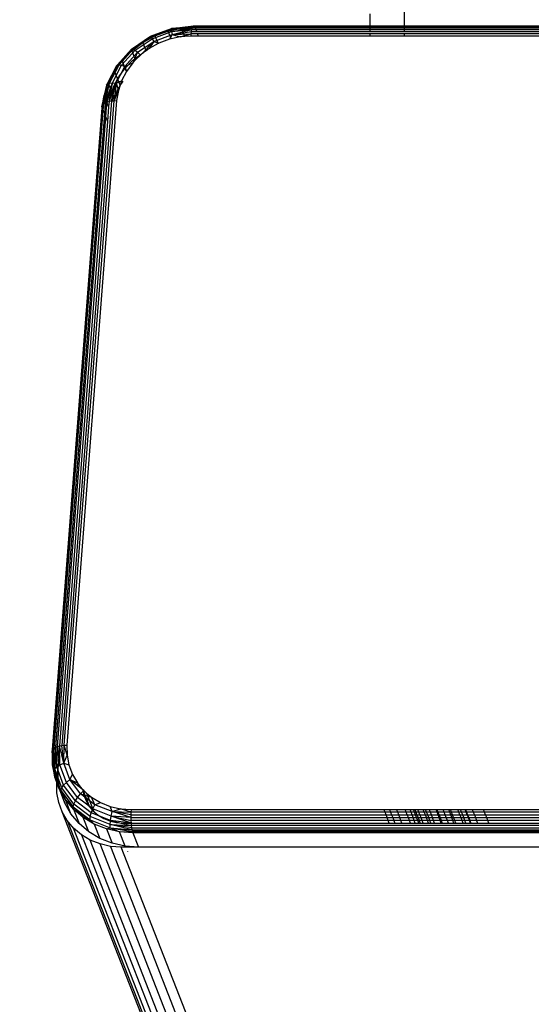
# Model space of a CAD drawing. Units: millimetres. Extents: x 29655 to 30493, y -91333 to -88108.
# Drawn here: x 30276 to 30282, y -91061 to -91050 of the extents above; entities that cross this region are included whole.
import ezdxf

# ---------------------------------------------------------------- set-up
doc = ezdxf.new("R2010")
doc.units = ezdxf.units.MM
doc.header["$LTSCALE"] = 2
doc.layers.add('Strefa Bezpieczna', color=9, linetype='Continuous')
doc.styles.get("Standard").update_dxf_attribs({"font": 'arial.ttf'})
doc.dimstyles.get("Standard").update_dxf_attribs({"dimtxt": 10, "dimasz": 8, "dimexe": 0.18, "dimexo": 0.0625, "dimgap": 10, "dimtad": 0, "dimdec": 0, "dimrnd": 0.5, "dimzin": 0, "dimdsep": 46, "dimtxsty": 'Standard', "dimcen": 0.09, "dimse1": 1, "dimse2": 1, "dimadec": 0, "dimazin": 0, "dimtfac": 1, "dimtdec": 4, "dimtofl": 0, "dimtmove": 0, "dimatfit": 3, "dimfxl": 1, "dimtolj": 1, "dimtzin": 0, "dimarcsym": 0})

# ---------------------------------------------------------------- blocks, each defined once
blk = doc.blocks.new('*D1808')
at = {"layer": 'Defpoints', "color": 0}
for p in [(30358.284, -88224.148), (29661.351, -91332.809), (30358.284, -91332.809)]:
    blk.add_point(p, dxfattribs=at)
at = {"layer": 'Strefa Bezpieczna', "color": 0, "lineweight": -2, "ltscale": 2}
for p, q in [((29661.351, -88232.148), (29661.351, -89753.559)), ((29661.351, -91324.809), (29661.351, -89803.399))]:
    blk.add_line(p, q, dxfattribs=at)
at = {"layer": 'Strefa Bezpieczna', "color": 0}
for points in [[(29662.684, -88232.148), (29660.017, -88232.148), (29661.351, -88224.148)], [(29660.017, -91324.809), (29662.684, -91324.809), (29661.351, -91332.809)]]:
    blk.add_solid(points, dxfattribs=at)
at = {"layer": 'Strefa Bezpieczna', "color": 0, "ltscale": 2, "insert": (29661.351, -89778.479), "char_height": 10, "attachment_point": 5, "rotation": 90}
blk.add_mtext('\\A1;3109', dxfattribs=at)

msp = doc.modelspace()

# ---------------------------------------------------------------- linework, layer by layer
for p, q in [((30280.52, -91049.725), (30280.52, -91039.452)), ((30280.126, -91049.588), (30280.126, -91049.725)), ((30277.637, -91049.844), (30277.875, -91049.755)), ((30277.875, -91049.76), (30277.639, -91049.847)), ((30277.835, -91049.786), (30277.988, -91049.752)), ((30277.835, -91049.786), (30277.875, -91049.76)), ((30277.874, -91049.766), (30278.117, -91049.737)), ((30277.874, -91049.766), (30278.112, -91049.751)), ((30277.875, -91049.76), (30277.874, -91049.766)), ((30277.875, -91049.755), (30278.127, -91049.724)), ((30277.875, -91049.755), (30278.122, -91049.728)), ((30278.117, -91049.737), (30277.875, -91049.755)), ((30277.879, -91049.757), (30277.875, -91049.755)), ((30277.875, -91049.755), (30277.875, -91049.76)), ((30277.875, -91049.76), (30277.879, -91049.757)), ((30277.877, -91049.79), (30278.112, -91049.751)), ((30277.879, -91049.757), (30278.122, -91049.728)), ((30277.879, -91049.757), (30278.138, -91049.731)), ((30277.879, -91049.757), (30277.988, -91049.752)), ((30278.138, -91049.731), (30277.988, -91049.752)), ((30277.988, -91049.752), (30278.114, -91049.743)), ((30278.026, -91049.848), (30277.988, -91049.752)), ((30278.107, -91049.768), (30278.112, -91049.751)), ((30278.112, -91049.751), (30278.114, -91049.743)), ((30278.147, -91049.751), (30278.112, -91049.751)), ((30278.114, -91049.743), (30278.117, -91049.737)), ((30278.114, -91049.743), (30278.143, -91049.741)), ((30278.117, -91049.737), (30278.122, -91049.728)), ((30278.117, -91049.737), (30278.141, -91049.737)), ((30278.122, -91049.728), (30278.127, -91049.724)), ((30278.127, -91049.724), (30278.133, -91049.725)), ((30278.133, -91049.725), (30280.126, -91049.725)), ((30278.133, -91049.725), (30278.138, -91049.731)), ((30280.126, -91049.728), (30278.138, -91049.731)), ((30278.138, -91049.731), (30278.141, -91049.737)), ((30278.141, -91049.737), (30278.143, -91049.741)), ((30278.141, -91049.737), (30280.126, -91049.737)), ((30278.147, -91049.751), (30278.143, -91049.741)), ((30278.143, -91049.741), (30280.126, -91049.741)), ((30278.154, -91049.768), (30278.147, -91049.751)), ((30280.126, -91049.751), (30278.147, -91049.751)), ((30280.126, -91049.725), (30280.52, -91049.725)), ((30280.126, -91049.725), (30280.126, -91049.728)), ((30280.52, -91049.728), (30280.126, -91049.728)), ((30280.126, -91049.728), (30280.126, -91049.737)), ((30280.126, -91049.737), (30280.52, -91049.737)), ((30280.126, -91049.737), (30280.126, -91049.741)), ((30280.126, -91049.741), (30280.52, -91049.741)), ((30280.126, -91049.741), (30280.126, -91049.751)), ((30280.52, -91049.751), (30280.126, -91049.751)), ((30280.126, -91049.751), (30280.126, -91049.768)), ((30280.52, -91049.728), (30280.52, -91049.725)), ((30280.52, -91049.725), (30284.426, -91049.725)), ((30284.426, -91049.728), (30280.52, -91049.728)), ((30280.52, -91049.737), (30280.52, -91049.728)), ((30280.52, -91049.737), (30284.426, -91049.737)), ((30280.52, -91049.741), (30280.52, -91049.737)), ((30280.52, -91049.741), (30284.426, -91049.741)), ((30280.52, -91049.751), (30280.52, -91049.741)), ((30284.426, -91049.751), (30280.52, -91049.751)), ((30280.52, -91049.768), (30280.52, -91049.751)), ((30277.428, -91049.985), (30277.637, -91049.844)), ((30277.636, -91049.848), (30277.431, -91049.986)), ((30277.442, -91049.989), (30277.644, -91049.852)), ((30277.463, -91050.003), (30277.657, -91049.872)), ((30277.551, -91049.916), (30277.688, -91049.841)), ((30277.636, -91049.848), (30277.551, -91049.916)), ((30277.688, -91049.841), (30277.636, -91049.848)), ((30277.636, -91049.848), (30277.637, -91049.844)), ((30277.639, -91049.847), (30277.636, -91049.848)), ((30277.637, -91049.844), (30277.639, -91049.847)), ((30277.639, -91049.847), (30277.644, -91049.852)), ((30277.644, -91049.852), (30277.874, -91049.766)), ((30277.644, -91049.852), (30277.657, -91049.872)), ((30277.657, -91049.872), (30277.877, -91049.79)), ((30277.657, -91049.872), (30277.675, -91049.902)), ((30277.675, -91049.902), (30277.883, -91049.825)), ((30277.688, -91049.841), (30277.835, -91049.786)), ((30277.688, -91049.841), (30277.723, -91049.928)), ((30277.835, -91049.786), (30277.87, -91049.874)), ((30277.883, -91049.825), (30277.851, -91049.878)), ((30277.87, -91049.874), (30277.851, -91049.878)), ((30277.973, -91049.852), (30277.87, -91049.874)), ((30277.874, -91049.766), (30277.877, -91049.79)), ((30277.877, -91049.79), (30278.107, -91049.768)), ((30277.877, -91049.79), (30277.883, -91049.825)), ((30277.883, -91049.825), (30278.107, -91049.768)), ((30277.883, -91049.825), (30278.103, -91049.79)), ((30277.883, -91049.825), (30278.1, -91049.815)), ((30277.883, -91049.825), (30277.973, -91049.852)), ((30277.973, -91049.852), (30278.1, -91049.815)), ((30278.026, -91049.848), (30277.973, -91049.852)), ((30278.097, -91049.843), (30278.026, -91049.848)), ((30278.097, -91049.843), (30278.1, -91049.815)), ((30278.183, -91049.843), (30278.097, -91049.843)), ((30278.1, -91049.815), (30278.103, -91049.79)), ((30278.172, -91049.815), (30278.1, -91049.815)), ((30278.103, -91049.79), (30278.107, -91049.768)), ((30278.103, -91049.79), (30278.162, -91049.79)), ((30278.107, -91049.768), (30278.154, -91049.768)), ((30278.162, -91049.79), (30278.154, -91049.768)), ((30278.154, -91049.768), (30280.126, -91049.768)), ((30278.162, -91049.79), (30280.126, -91049.79)), ((30278.183, -91049.843), (30278.172, -91049.815)), ((30280.126, -91049.815), (30278.172, -91049.815)), ((30280.126, -91049.843), (30278.183, -91049.843)), ((30280.126, -91049.768), (30280.52, -91049.768)), ((30280.126, -91049.768), (30280.126, -91049.79)), ((30280.126, -91049.79), (30280.52, -91049.79)), ((30280.126, -91049.815), (30280.126, -91049.843)), ((30280.52, -91049.815), (30280.126, -91049.815)), ((30280.52, -91049.843), (30280.126, -91049.843)), ((30280.52, -91049.79), (30280.52, -91049.768)), ((30280.52, -91049.768), (30284.426, -91049.768)), ((30280.52, -91049.79), (30284.426, -91049.79)), ((30280.52, -91049.843), (30280.52, -91049.815)), ((30284.426, -91049.815), (30280.52, -91049.815)), ((30284.426, -91049.843), (30280.52, -91049.843)), ((30277.422, -91049.992), (30277.428, -91049.985)), ((30277.431, -91049.986), (30277.422, -91049.992)), ((30277.426, -91050.009), (30277.551, -91049.916)), ((30277.428, -91049.985), (30277.431, -91049.986)), ((30277.431, -91049.986), (30277.551, -91049.916)), ((30277.431, -91049.986), (30277.442, -91049.989)), ((30277.491, -91050.026), (30277.675, -91049.902)), ((30277.524, -91050.057), (30277.675, -91049.902)), ((30277.587, -91050.009), (30277.551, -91049.916)), ((30277.623, -91049.982), (30277.587, -91050.009)), ((30277.675, -91049.902), (30277.623, -91049.982)), ((30277.723, -91049.928), (30277.623, -91049.982)), ((30277.675, -91049.902), (30277.733, -91049.922)), ((30277.733, -91049.922), (30277.723, -91049.928)), ((30277.851, -91049.878), (30277.733, -91049.922)), ((30277.422, -91049.992), (30277.261, -91050.17)), ((30277.28, -91050.167), (30277.442, -91049.989)), ((30277.309, -91050.173), (30277.463, -91050.003)), ((30277.317, -91050.118), (30277.426, -91050.009)), ((30277.346, -91050.187), (30277.491, -91050.026)), ((30277.426, -91050.009), (30277.422, -91049.992)), ((30277.426, -91050.009), (30277.461, -91050.099)), ((30277.491, -91050.026), (30277.437, -91050.144)), ((30277.442, -91049.989), (30277.463, -91050.003)), ((30277.461, -91050.099), (30277.536, -91050.043)), ((30277.463, -91050.003), (30277.491, -91050.026)), ((30277.524, -91050.057), (30277.467, -91050.113)), ((30277.491, -91050.026), (30277.524, -91050.057)), ((30277.559, -91050.03), (30277.524, -91050.057)), ((30277.536, -91050.043), (30277.559, -91050.03)), ((30277.587, -91050.009), (30277.559, -91050.03)), ((30277.252, -91050.18), (30277.138, -91050.399)), ((30277.172, -91050.375), (30277.28, -91050.167)), ((30277.205, -91050.372), (30277.309, -91050.173)), ((30277.227, -91050.24), (30277.28, -91050.167)), ((30277.239, -91050.211), (30277.259, -91050.173)), ((30277.239, -91050.211), (30277.252, -91050.18)), ((30277.247, -91050.375), (30277.346, -91050.187)), ((30277.252, -91050.18), (30277.317, -91050.118)), ((30277.252, -91050.18), (30277.259, -91050.173)), ((30277.259, -91050.173), (30277.261, -91050.17)), ((30277.317, -91050.118), (30277.261, -91050.17)), ((30277.261, -91050.17), (30277.28, -91050.167)), ((30277.277, -91050.303), (30277.349, -91050.205)), ((30277.28, -91050.167), (30277.317, -91050.118)), ((30277.28, -91050.167), (30277.309, -91050.173)), ((30277.309, -91050.173), (30277.346, -91050.187)), ((30277.349, -91050.205), (30277.317, -91050.118)), ((30277.346, -91050.187), (30277.437, -91050.144)), ((30277.346, -91050.187), (30277.365, -91050.242)), ((30277.349, -91050.205), (30277.436, -91050.117)), ((30277.365, -91050.242), (30277.349, -91050.205)), ((30277.437, -91050.144), (30277.365, -91050.242)), ((30277.436, -91050.117), (30277.461, -91050.099)), ((30277.467, -91050.113), (30277.437, -91050.144)), ((30277.461, -91050.099), (30277.467, -91050.113)), ((30277.149, -91050.384), (30277.239, -91050.211)), ((30277.158, -91050.372), (30277.227, -91050.24)), ((30277.227, -91050.24), (30277.239, -91050.211)), ((30277.227, -91050.24), (30277.262, -91050.33)), ((30277.262, -91050.33), (30277.277, -91050.303)), ((30277.365, -91050.242), (30277.309, -91050.348)), ((30277.138, -91050.399), (30277.085, -91050.642)), ((30277.095, -91050.618), (30277.149, -91050.384)), ((30277.138, -91050.399), (30277.111, -91050.512)), ((30277.138, -91050.399), (30277.117, -91050.493)), ((30277.142, -91050.419), (30277.12, -91050.536)), ((30277.123, -91050.598), (30277.205, -91050.372)), ((30277.123, -91050.598), (30277.172, -91050.375)), ((30277.166, -91050.394), (30277.124, -91050.545)), ((30277.134, -91050.443), (30277.142, -91050.419)), ((30277.158, -91050.372), (30277.138, -91050.399)), ((30277.138, -91050.399), (30277.149, -91050.384)), ((30277.142, -91050.419), (30277.155, -91050.382)), ((30277.142, -91050.419), (30277.149, -91050.384)), ((30277.205, -91050.372), (30277.143, -91050.589)), ((30277.149, -91050.384), (30277.155, -91050.382)), ((30277.155, -91050.382), (30277.158, -91050.372)), ((30277.155, -91050.382), (30277.161, -91050.379)), ((30277.158, -91050.372), (30277.161, -91050.379)), ((30277.161, -91050.379), (30277.172, -91050.375)), ((30277.161, -91050.379), (30277.166, -91050.394)), ((30277.172, -91050.375), (30277.166, -91050.394)), ((30277.166, -91050.394), (30277.199, -91050.477)), ((30277.167, -91050.583), (30277.205, -91050.372)), ((30277.167, -91050.583), (30277.247, -91050.375)), ((30277.172, -91050.375), (30277.205, -91050.372)), ((30277.194, -91050.578), (30277.247, -91050.375)), ((30277.199, -91050.477), (30277.221, -91050.409)), ((30277.205, -91050.372), (30277.247, -91050.375)), ((30277.221, -91050.409), (30277.262, -91050.33)), ((30277.221, -91050.535), (30277.291, -91050.402)), ((30277.247, -91050.375), (30277.223, -91050.575)), ((30277.247, -91050.375), (30277.309, -91050.348)), ((30277.247, -91050.375), (30277.272, -91050.459)), ((30277.262, -91050.33), (30277.291, -91050.402)), ((30277.309, -91050.348), (30277.272, -91050.459)), ((30277.291, -91050.402), (30277.327, -91050.353)), ((30277.111, -91050.512), (30277.085, -91050.642)), ((30277.104, -91050.553), (30277.112, -91050.516)), ((30277.104, -91050.553), (30277.115, -91050.521)), ((30277.12, -91050.536), (30277.107, -91050.607)), ((30277.117, -91050.493), (30277.111, -91050.512)), ((30277.112, -91050.516), (30277.111, -91050.512)), ((30277.115, -91050.521), (30277.112, -91050.516)), ((30277.115, -91050.521), (30277.134, -91050.443)), ((30277.12, -91050.536), (30277.115, -91050.521)), ((30277.117, -91050.493), (30277.134, -91050.443)), ((30277.124, -91050.545), (30277.12, -91050.536)), ((30277.174, -91050.581), (30277.184, -91050.52)), ((30277.184, -91050.52), (30277.199, -91050.477)), ((30277.199, -91050.477), (30277.221, -91050.535)), ((30277.207, -91050.576), (30277.221, -91050.535)), ((30277.223, -91050.575), (30277.272, -91050.459)), ((30277.272, -91050.459), (30277.253, -91050.574)), ((30276.526, -91057.938), (30277.088, -91050.655)), ((30277.194, -91050.578), (30276.63, -91057.889)), ((30276.659, -91057.886), (30277.223, -91050.575)), ((30277.253, -91050.574), (30276.689, -91057.885)), ((30277.085, -91050.642), (30277.088, -91050.63)), ((30277.088, -91050.655), (30277.085, -91050.642)), ((30277.088, -91050.63), (30277.1, -91050.581)), ((30277.088, -91050.63), (30277.093, -91050.62)), ((30277.088, -91050.655), (30277.093, -91050.62)), ((30277.088, -91050.655), (30277.091, -91050.664)), ((30277.093, -91050.62), (30277.091, -91050.664)), ((30277.093, -91050.62), (30277.095, -91050.618)), ((30277.095, -91050.618), (30277.1, -91050.581)), ((30277.095, -91050.618), (30277.107, -91050.607)), ((30277.1, -91050.581), (30277.104, -91050.553)), ((30277.101, -91050.688), (30277.107, -91050.607)), ((30277.124, -91050.545), (30277.107, -91050.607)), ((30277.107, -91050.607), (30277.123, -91050.598)), ((30277.123, -91050.598), (30277.114, -91050.721)), ((30277.123, -91050.598), (30277.142, -91050.59)), ((30277.142, -91050.59), (30277.124, -91050.545)), ((30277.13, -91050.763), (30277.143, -91050.594)), ((30277.142, -91050.59), (30277.167, -91050.583)), ((30277.143, -91050.594), (30277.142, -91050.59)), ((30277.162, -91050.643), (30277.143, -91050.594)), ((30277.162, -91050.643), (30277.149, -91050.812)), ((30277.167, -91050.583), (30277.162, -91050.643)), ((30277.167, -91050.583), (30277.174, -91050.581)), ((30277.174, -91050.581), (30277.194, -91050.578)), ((30277.194, -91050.578), (30277.207, -91050.576)), ((30277.207, -91050.576), (30277.223, -91050.575)), ((30277.223, -91050.575), (30277.253, -91050.574)), ((30277.091, -91050.664), (30276.531, -91057.93)), ((30276.543, -91057.919), (30277.101, -91050.688)), ((30277.114, -91050.721), (30276.559, -91057.909)), ((30276.58, -91057.901), (30277.13, -91050.763)), ((30277.091, -91050.664), (30277.101, -91050.688)), ((30277.101, -91050.688), (30277.114, -91050.721)), ((30277.13, -91050.763), (30277.149, -91050.812)), ((30277.149, -91050.812), (30276.606, -91057.894)), ((30276.543, -91057.919), (30276.559, -91057.909)), ((30276.559, -91057.909), (30276.55, -91058.156)), ((30276.559, -91057.909), (30276.58, -91057.901)), ((30276.574, -91058.132), (30276.559, -91057.909)), ((30276.574, -91058.132), (30276.58, -91057.901)), ((30276.58, -91057.901), (30276.606, -91057.894)), ((30276.609, -91058.109), (30276.58, -91057.901)), ((30276.606, -91057.894), (30276.588, -91058.129)), ((30276.609, -91058.109), (30276.603, -91057.894)), ((30276.652, -91058.09), (30276.603, -91057.894)), ((30276.606, -91057.894), (30276.63, -91057.889)), ((30276.63, -91057.889), (30276.659, -91057.886)), ((30276.652, -91058.09), (30276.63, -91057.889)), ((30276.652, -91058.09), (30276.659, -91057.886)), ((30276.659, -91057.886), (30276.689, -91057.885)), ((30276.69, -91058), (30276.659, -91057.886)), ((30276.689, -91057.885), (30276.69, -91058)), ((30276.522, -91057.954), (30276.524, -91057.941)), ((30276.524, -91057.967), (30276.522, -91057.954)), ((30276.538, -91058.18), (30276.522, -91057.954)), ((30276.522, -91057.954), (30276.525, -91058.11)), ((30276.524, -91057.941), (30276.526, -91057.938)), ((30276.525, -91057.952), (30276.524, -91057.941)), ((30276.524, -91057.967), (30276.525, -91057.952)), ((30276.526, -91057.97), (30276.524, -91057.967)), ((30276.525, -91058.11), (30276.526, -91057.97)), ((30276.526, -91057.938), (30276.531, -91057.93)), ((30276.528, -91057.977), (30276.526, -91057.97)), ((30276.588, -91058.129), (30276.528, -91057.977)), ((30276.55, -91058.156), (30276.528, -91057.977)), ((30276.535, -91058.135), (30276.528, -91057.977)), ((30276.531, -91057.93), (30276.543, -91057.919)), ((30276.55, -91058.156), (30276.531, -91057.93)), ((30276.55, -91058.156), (30276.543, -91057.919)), ((30276.652, -91058.09), (30276.69, -91058)), ((30276.69, -91058), (30276.71, -91058.111)), ((30276.538, -91058.18), (30276.525, -91058.11)), ((30276.535, -91058.135), (30276.525, -91058.11)), ((30276.538, -91058.18), (30276.525, -91058.11)), ((30276.538, -91058.18), (30276.535, -91058.135)), ((30276.546, -91058.163), (30276.535, -91058.135)), ((30276.55, -91058.156), (30276.574, -91058.132)), ((30276.574, -91058.132), (30276.609, -91058.109)), ((30276.65, -91058.339), (30276.574, -91058.132)), ((30276.579, -91058.237), (30276.588, -91058.129)), ((30276.589, -91058.262), (30276.588, -91058.129)), ((30276.609, -91058.109), (30276.652, -91058.09)), ((30276.682, -91058.308), (30276.609, -91058.109)), ((30276.722, -91058.277), (30276.652, -91058.09)), ((30276.652, -91058.09), (30276.71, -91058.111)), ((30276.71, -91058.111), (30276.75, -91058.217)), ((30276.538, -91058.18), (30276.546, -91058.163)), ((30276.551, -91058.249), (30276.538, -91058.18)), ((30276.538, -91058.18), (30276.576, -91058.283)), ((30276.546, -91058.163), (30276.55, -91058.156)), ((30276.579, -91058.246), (30276.546, -91058.163)), ((30276.579, -91058.237), (30276.55, -91058.156)), ((30276.574, -91058.308), (30276.551, -91058.249)), ((30276.576, -91058.283), (30276.579, -91058.246)), ((30276.589, -91058.262), (30276.579, -91058.237)), ((30276.579, -91058.246), (30276.579, -91058.237)), ((30276.589, -91058.272), (30276.579, -91058.246)), ((30276.722, -91058.277), (30276.75, -91058.217)), ((30276.75, -91058.217), (30276.807, -91058.315)), ((30276.573, -91058.312), (30276.574, -91058.308)), ((30276.574, -91058.426), (30276.573, -91058.312)), ((30276.599, -91058.381), (30276.573, -91058.312)), ((30276.574, -91058.308), (30276.576, -91058.283)), ((30276.576, -91058.283), (30276.605, -91058.363)), ((30276.589, -91058.272), (30276.589, -91058.262)), ((30276.629, -91058.371), (30276.589, -91058.262)), ((30276.605, -91058.363), (30276.589, -91058.272)), ((30276.605, -91058.363), (30276.619, -91058.399)), ((30276.613, -91058.404), (30276.605, -91058.363)), ((30276.629, -91058.371), (30276.65, -91058.339)), ((30276.65, -91058.339), (30276.682, -91058.308)), ((30276.784, -91058.518), (30276.65, -91058.339)), ((30276.682, -91058.308), (30276.722, -91058.277)), ((30276.81, -91058.478), (30276.682, -91058.308)), ((30276.843, -91058.439), (30276.722, -91058.277)), ((30276.722, -91058.277), (30276.807, -91058.315)), ((30276.88, -91058.402), (30276.722, -91058.277)), ((30276.874, -91058.395), (30276.807, -91058.315)), ((30276.595, -91058.538), (30276.574, -91058.426)), ((30276.599, -91058.381), (30276.663, -91058.544)), ((30276.613, -91058.404), (30276.599, -91058.381)), ((30276.599, -91058.381), (30276.619, -91058.399)), ((30276.614, -91058.411), (30276.613, -91058.404)), ((30276.663, -91058.544), (30276.614, -91058.411)), ((30276.671, -91058.504), (30276.614, -91058.411)), ((30276.619, -91058.399), (30276.629, -91058.371)), ((30276.619, -91058.399), (30276.76, -91058.587)), ((30276.619, -91058.399), (30276.671, -91058.504)), ((30276.767, -91058.555), (30276.629, -91058.371)), ((30276.81, -91058.478), (30276.843, -91058.439)), ((30276.843, -91058.439), (30276.88, -91058.402)), ((30277.007, -91058.562), (30276.843, -91058.439)), ((30276.843, -91058.439), (30276.968, -91058.477)), ((30276.95, -91058.59), (30276.874, -91058.395)), ((30276.874, -91058.395), (30276.882, -91058.453)), ((30276.874, -91058.395), (30276.88, -91058.402)), ((30276.88, -91058.402), (30276.916, -91058.433)), ((30276.882, -91058.453), (30276.907, -91058.519)), ((30276.999, -91058.644), (30276.916, -91058.433)), ((30276.916, -91058.433), (30276.968, -91058.477)), ((30276.634, -91058.644), (30276.595, -91058.538)), ((30276.734, -91058.666), (30276.663, -91058.544)), ((30276.734, -91058.666), (30276.671, -91058.504)), ((30276.763, -91058.613), (30276.671, -91058.504)), ((30276.76, -91058.587), (30276.671, -91058.504)), ((30276.76, -91058.587), (30276.767, -91058.555)), ((30276.767, -91058.555), (30276.784, -91058.518)), ((30276.954, -91058.696), (30276.767, -91058.555)), ((30276.784, -91058.518), (30276.81, -91058.478)), ((30276.965, -91058.654), (30276.784, -91058.518)), ((30276.983, -91058.609), (30276.81, -91058.478)), ((30276.907, -91058.519), (30276.942, -91058.58)), ((30276.942, -91058.58), (30276.95, -91058.59)), ((30276.968, -91058.477), (30277.069, -91058.537)), ((30277.007, -91058.562), (30276.968, -91058.477)), ((30276.983, -91058.609), (30277.007, -91058.562)), ((30277.007, -91058.562), (30277.069, -91058.537)), ((30277.203, -91058.64), (30277.007, -91058.562)), ((30277.069, -91058.537), (30277.18, -91058.581)), ((30277.18, -91058.581), (30277.298, -91058.608)), ((30277.203, -91058.64), (30277.18, -91058.581)), ((30324.727, -91181.618), (30276.634, -91058.644)), ((30276.691, -91058.741), (30276.634, -91058.644)), ((30276.826, -91058.775), (30276.734, -91058.666)), ((30276.763, -91058.613), (30276.76, -91058.587)), ((30276.76, -91058.587), (30276.951, -91058.732)), ((30276.873, -91058.706), (30276.763, -91058.613)), ((30276.763, -91058.613), (30276.826, -91058.775)), ((30276.763, -91058.613), (30276.951, -91058.732)), ((30276.95, -91058.59), (30276.988, -91058.635)), ((30276.951, -91058.732), (30276.954, -91058.696)), ((30276.954, -91058.696), (30276.965, -91058.654)), ((30277.179, -91058.785), (30276.954, -91058.696)), ((30276.965, -91058.654), (30276.983, -91058.609)), ((30277.182, -91058.74), (30276.965, -91058.654)), ((30277.191, -91058.691), (30276.983, -91058.609)), ((30276.988, -91058.635), (30276.999, -91058.644)), ((30276.999, -91058.644), (30277.043, -91058.681)), ((30277.043, -91058.681), (30277.106, -91058.719)), ((30277.182, -91058.74), (30277.191, -91058.691)), ((30277.191, -91058.691), (30277.203, -91058.64)), ((30277.418, -91058.708), (30277.191, -91058.691)), ((30277.191, -91058.691), (30277.419, -91058.74)), ((30277.42, -91058.77), (30277.191, -91058.691)), ((30277.203, -91058.64), (30277.298, -91058.608)), ((30277.418, -91058.708), (30277.203, -91058.64)), ((30277.418, -91058.677), (30277.203, -91058.64)), ((30277.203, -91058.64), (30277.419, -91058.646)), ((30277.298, -91058.608), (30277.421, -91058.617)), ((30277.419, -91058.646), (30277.298, -91058.608)), ((30277.418, -91058.677), (30277.419, -91058.646)), ((30277.418, -91058.708), (30277.418, -91058.677)), ((30277.418, -91058.677), (30280.311, -91058.677)), ((30277.419, -91058.646), (30277.421, -91058.617)), ((30280.299, -91058.646), (30277.419, -91058.646)), ((30277.421, -91058.617), (30280.287, -91058.617)), ((30280.299, -91058.646), (30280.287, -91058.617)), ((30280.287, -91058.617), (30280.35, -91058.617)), ((30280.311, -91058.677), (30280.299, -91058.646)), ((30280.362, -91058.646), (30280.299, -91058.646)), ((30280.323, -91058.708), (30280.311, -91058.677)), ((30280.311, -91058.677), (30280.374, -91058.677)), ((30280.35, -91058.617), (30280.362, -91058.646)), ((30280.35, -91058.617), (30280.431, -91058.617)), ((30280.362, -91058.646), (30280.374, -91058.677)), ((30280.443, -91058.646), (30280.362, -91058.646)), ((30280.374, -91058.677), (30280.386, -91058.708)), ((30280.374, -91058.677), (30280.455, -91058.677)), ((30280.443, -91058.646), (30280.431, -91058.617)), ((30280.431, -91058.617), (30280.528, -91058.617)), ((30280.455, -91058.677), (30280.443, -91058.646)), ((30280.54, -91058.646), (30280.443, -91058.646)), ((30280.467, -91058.708), (30280.455, -91058.677)), ((30280.455, -91058.677), (30280.552, -91058.677)), ((30280.54, -91058.646), (30280.528, -91058.617)), ((30280.528, -91058.617), (30280.583, -91058.617)), ((30280.552, -91058.677), (30280.54, -91058.646)), ((30280.594, -91058.646), (30280.54, -91058.646)), ((30280.564, -91058.708), (30280.552, -91058.677)), ((30280.552, -91058.677), (30280.606, -91058.677)), ((30280.594, -91058.646), (30280.583, -91058.617)), ((30280.583, -91058.617), (30280.622, -91058.617)), ((30280.606, -91058.677), (30280.594, -91058.646)), ((30280.634, -91058.646), (30280.594, -91058.646)), ((30280.618, -91058.708), (30280.606, -91058.677)), ((30280.606, -91058.677), (30280.646, -91058.677)), ((30280.634, -91058.646), (30280.622, -91058.617)), ((30280.622, -91058.617), (30280.639, -91058.617)), ((30280.646, -91058.677), (30280.634, -91058.646)), ((30280.65, -91058.646), (30280.634, -91058.646)), ((30280.639, -91058.617), (30280.65, -91058.646)), ((30280.639, -91058.617), (30280.673, -91058.617)), ((30280.658, -91058.708), (30280.646, -91058.677)), ((30280.646, -91058.677), (30280.662, -91058.677)), ((30280.65, -91058.646), (30280.662, -91058.677)), ((30280.684, -91058.646), (30280.65, -91058.646)), ((30280.662, -91058.677), (30280.675, -91058.708)), ((30280.662, -91058.677), (30280.696, -91058.677)), ((30280.684, -91058.646), (30280.673, -91058.617)), ((30280.673, -91058.617), (30280.733, -91058.617)), ((30280.696, -91058.677), (30280.684, -91058.646)), ((30280.745, -91058.646), (30280.684, -91058.646)), ((30280.709, -91058.708), (30280.696, -91058.677)), ((30280.696, -91058.677), (30280.757, -91058.677)), ((30280.745, -91058.646), (30280.733, -91058.617)), ((30280.733, -91058.617), (30280.76, -91058.617)), ((30280.757, -91058.677), (30280.745, -91058.646)), ((30280.771, -91058.646), (30280.745, -91058.646)), ((30280.769, -91058.708), (30280.757, -91058.677)), ((30280.757, -91058.677), (30280.784, -91058.677)), ((30280.771, -91058.646), (30280.76, -91058.617)), ((30280.76, -91058.617), (30280.802, -91058.617)), ((30280.784, -91058.677), (30280.771, -91058.646)), ((30280.814, -91058.646), (30280.771, -91058.646)), ((30280.796, -91058.708), (30280.784, -91058.677)), ((30280.784, -91058.677), (30280.826, -91058.677)), ((30280.814, -91058.646), (30280.802, -91058.617)), ((30280.802, -91058.617), (30280.878, -91058.617)), ((30280.826, -91058.677), (30280.814, -91058.646)), ((30280.89, -91058.646), (30280.814, -91058.646)), ((30280.838, -91058.708), (30280.826, -91058.677)), ((30280.826, -91058.677), (30280.902, -91058.677)), ((30280.89, -91058.646), (30280.878, -91058.617)), ((30280.878, -91058.617), (30280.889, -91058.617)), ((30280.889, -91058.617), (30280.9, -91058.646)), ((30280.889, -91058.617), (30280.959, -91058.617)), ((30280.902, -91058.677), (30280.89, -91058.646)), ((30280.9, -91058.646), (30280.89, -91058.646)), ((30280.9, -91058.646), (30280.912, -91058.677)), ((30280.97, -91058.646), (30280.9, -91058.646)), ((30280.914, -91058.708), (30280.902, -91058.677)), ((30280.902, -91058.677), (30280.912, -91058.677)), ((30280.912, -91058.677), (30280.925, -91058.708)), ((30280.912, -91058.677), (30280.982, -91058.677)), ((30280.97, -91058.646), (30280.959, -91058.617)), ((30280.959, -91058.617), (30281.022, -91058.617)), ((30280.982, -91058.677), (30280.97, -91058.646)), ((30281.034, -91058.646), (30280.97, -91058.646)), ((30280.995, -91058.708), (30280.982, -91058.677)), ((30280.982, -91058.677), (30281.046, -91058.677)), ((30281.034, -91058.646), (30281.022, -91058.617)), ((30281.022, -91058.617), (30281.042, -91058.617)), ((30281.046, -91058.677), (30281.034, -91058.646)), ((30281.054, -91058.646), (30281.034, -91058.646)), ((30281.054, -91058.646), (30281.042, -91058.617)), ((30281.042, -91058.617), (30281.126, -91058.617)), ((30281.058, -91058.708), (30281.046, -91058.677)), ((30281.046, -91058.677), (30281.066, -91058.677)), ((30281.066, -91058.677), (30281.054, -91058.646)), ((30281.138, -91058.646), (30281.054, -91058.646)), ((30281.078, -91058.708), (30281.066, -91058.677)), ((30281.066, -91058.677), (30281.15, -91058.677)), ((30281.138, -91058.646), (30281.126, -91058.617)), ((30281.126, -91058.617), (30281.157, -91058.617)), ((30281.15, -91058.677), (30281.138, -91058.646)), ((30281.169, -91058.646), (30281.138, -91058.646)), ((30281.162, -91058.708), (30281.15, -91058.677)), ((30281.15, -91058.677), (30281.181, -91058.677)), ((30281.169, -91058.646), (30281.157, -91058.617)), ((30281.157, -91058.617), (30281.209, -91058.617)), ((30281.181, -91058.677), (30281.169, -91058.646)), ((30281.221, -91058.646), (30281.169, -91058.646)), ((30281.193, -91058.708), (30281.181, -91058.677)), ((30281.181, -91058.677), (30281.233, -91058.677)), ((30281.221, -91058.646), (30281.209, -91058.617)), ((30281.209, -91058.617), (30281.213, -91058.617)), ((30281.213, -91058.617), (30281.225, -91058.646)), ((30281.213, -91058.617), (30281.29, -91058.617)), ((30281.233, -91058.677), (30281.221, -91058.646)), ((30281.225, -91058.646), (30281.221, -91058.646)), ((30281.225, -91058.646), (30281.237, -91058.677)), ((30281.301, -91058.646), (30281.225, -91058.646)), ((30281.245, -91058.708), (30281.233, -91058.677)), ((30281.233, -91058.677), (30281.237, -91058.677)), ((30281.237, -91058.677), (30281.249, -91058.708)), ((30281.237, -91058.677), (30281.313, -91058.677)), ((30281.29, -91058.617), (30281.301, -91058.646)), ((30281.29, -91058.617), (30281.417, -91058.617)), ((30281.301, -91058.646), (30281.313, -91058.677)), ((30281.429, -91058.646), (30281.301, -91058.646)), ((30281.313, -91058.677), (30281.326, -91058.708)), ((30281.313, -91058.677), (30281.441, -91058.677)), ((30281.429, -91058.646), (30281.417, -91058.617)), ((30281.417, -91058.617), (30282.971, -91058.617)), ((30281.441, -91058.677), (30281.429, -91058.646)), ((30282.969, -91058.646), (30281.429, -91058.646)), ((30281.453, -91058.708), (30281.441, -91058.677)), ((30281.441, -91058.677), (30282.966, -91058.677)), ((30276.764, -91058.829), (30276.691, -91058.741)), ((30276.691, -91058.741), (30324.794, -91181.74)), ((30276.937, -91058.868), (30276.826, -91058.775)), ((30276.937, -91058.868), (30276.873, -91058.706)), ((30276.999, -91058.781), (30276.873, -91058.706)), ((30276.951, -91058.732), (30276.873, -91058.706)), ((30276.999, -91058.781), (30276.951, -91058.732)), ((30276.951, -91058.732), (30277.18, -91058.822)), ((30277.138, -91058.836), (30276.999, -91058.781)), ((30276.999, -91058.781), (30277.062, -91058.943)), ((30277.106, -91058.719), (30277.176, -91058.746)), ((30277.176, -91058.746), (30277.182, -91058.748)), ((30277.179, -91058.785), (30277.182, -91058.748)), ((30277.18, -91058.822), (30277.179, -91058.785)), ((30277.429, -91058.846), (30277.179, -91058.785)), ((30277.179, -91058.785), (30277.422, -91058.798)), ((30277.426, -91058.824), (30277.179, -91058.785)), ((30277.182, -91058.748), (30277.182, -91058.74)), ((30277.182, -91058.74), (30277.289, -91058.766)), ((30277.42, -91058.77), (30277.182, -91058.74)), ((30277.182, -91058.748), (30277.249, -91058.763)), ((30277.249, -91058.763), (30277.289, -91058.766)), ((30277.289, -91058.766), (30277.326, -91058.769)), ((30277.289, -91058.766), (30277.422, -91058.798)), ((30277.326, -91058.769), (30277.42, -91058.77)), ((30277.419, -91058.74), (30277.418, -91058.708)), ((30277.418, -91058.708), (30280.323, -91058.708)), ((30277.42, -91058.77), (30277.419, -91058.74)), ((30280.335, -91058.74), (30277.419, -91058.74)), ((30277.42, -91058.77), (30280.347, -91058.769)), ((30277.422, -91058.798), (30277.42, -91058.77)), ((30277.426, -91058.824), (30277.422, -91058.798)), ((30285.301, -91058.798), (30277.422, -91058.798)), ((30280.335, -91058.74), (30280.323, -91058.708)), ((30280.323, -91058.708), (30280.386, -91058.708)), ((30280.347, -91058.769), (30280.335, -91058.74)), ((30280.398, -91058.74), (30280.335, -91058.74)), ((30280.347, -91058.769), (30280.41, -91058.769)), ((30280.386, -91058.708), (30280.398, -91058.74)), ((30280.386, -91058.708), (30280.467, -91058.708)), ((30280.398, -91058.74), (30280.41, -91058.769)), ((30280.48, -91058.74), (30280.398, -91058.74)), ((30280.41, -91058.769), (30280.491, -91058.769)), ((30280.48, -91058.74), (30280.467, -91058.708)), ((30280.467, -91058.708), (30280.564, -91058.708)), ((30280.491, -91058.769), (30280.48, -91058.74)), ((30280.576, -91058.74), (30280.48, -91058.74)), ((30280.491, -91058.769), (30280.588, -91058.769)), ((30280.576, -91058.74), (30280.564, -91058.708)), ((30280.564, -91058.708), (30280.618, -91058.708)), ((30280.588, -91058.769), (30280.576, -91058.74)), ((30280.631, -91058.74), (30280.576, -91058.74)), ((30280.588, -91058.769), (30280.642, -91058.769)), ((30280.631, -91058.74), (30280.618, -91058.708)), ((30280.618, -91058.708), (30280.658, -91058.708)), ((30280.642, -91058.769), (30280.631, -91058.74)), ((30280.67, -91058.74), (30280.631, -91058.74)), ((30280.642, -91058.769), (30280.682, -91058.769)), ((30280.67, -91058.74), (30280.658, -91058.708)), ((30280.658, -91058.708), (30280.675, -91058.708)), ((30280.682, -91058.769), (30280.67, -91058.74)), ((30280.687, -91058.74), (30280.67, -91058.74)), ((30280.675, -91058.708), (30280.687, -91058.74)), ((30280.675, -91058.708), (30280.709, -91058.708)), ((30280.682, -91058.769), (30280.698, -91058.769)), ((30280.687, -91058.74), (30280.698, -91058.769)), ((30280.721, -91058.74), (30280.687, -91058.74)), ((30280.698, -91058.769), (30280.732, -91058.769)), ((30280.721, -91058.74), (30280.709, -91058.708)), ((30280.709, -91058.708), (30280.769, -91058.708)), ((30280.732, -91058.769), (30280.721, -91058.74)), ((30280.781, -91058.74), (30280.721, -91058.74)), ((30280.732, -91058.769), (30280.793, -91058.769)), ((30280.781, -91058.74), (30280.769, -91058.708)), ((30280.769, -91058.708), (30280.796, -91058.708)), ((30280.793, -91058.769), (30280.781, -91058.74)), ((30280.808, -91058.74), (30280.781, -91058.74)), ((30280.793, -91058.769), (30280.819, -91058.769)), ((30280.808, -91058.74), (30280.796, -91058.708)), ((30280.796, -91058.708), (30280.838, -91058.708)), ((30280.819, -91058.769), (30280.808, -91058.74)), ((30280.85, -91058.74), (30280.808, -91058.74)), ((30280.819, -91058.769), (30280.862, -91058.769)), ((30280.85, -91058.74), (30280.838, -91058.708)), ((30280.838, -91058.708), (30280.914, -91058.708)), ((30280.862, -91058.769), (30280.85, -91058.74)), ((30280.926, -91058.74), (30280.85, -91058.74)), ((30280.862, -91058.769), (30280.938, -91058.769)), ((30280.926, -91058.74), (30280.914, -91058.708)), ((30280.914, -91058.708), (30280.925, -91058.708)), ((30280.925, -91058.708), (30280.937, -91058.74)), ((30280.925, -91058.708), (30280.995, -91058.708)), ((30280.938, -91058.769), (30280.926, -91058.74)), ((30280.937, -91058.74), (30280.926, -91058.74)), ((30280.937, -91058.74), (30280.948, -91058.769)), ((30281.007, -91058.74), (30280.937, -91058.74)), ((30280.938, -91058.769), (30280.948, -91058.769)), ((30280.948, -91058.769), (30281.018, -91058.769)), ((30281.007, -91058.74), (30280.995, -91058.708)), ((30280.995, -91058.708), (30281.058, -91058.708)), ((30281.018, -91058.769), (30281.007, -91058.74)), ((30281.07, -91058.74), (30281.007, -91058.74)), ((30281.018, -91058.769), (30281.082, -91058.769)), ((30281.07, -91058.74), (30281.058, -91058.708)), ((30281.058, -91058.708), (30281.078, -91058.708)), ((30281.082, -91058.769), (30281.07, -91058.74)), ((30281.09, -91058.74), (30281.07, -91058.74)), ((30281.09, -91058.74), (30281.078, -91058.708)), ((30281.078, -91058.708), (30281.162, -91058.708)), ((30281.082, -91058.769), (30281.102, -91058.769)), ((30281.102, -91058.769), (30281.09, -91058.74)), ((30281.174, -91058.74), (30281.09, -91058.74)), ((30281.102, -91058.769), (30281.186, -91058.769)), ((30281.174, -91058.74), (30281.162, -91058.708)), ((30281.162, -91058.708), (30281.193, -91058.708)), ((30281.186, -91058.769), (30281.174, -91058.74)), ((30281.205, -91058.74), (30281.174, -91058.74)), ((30281.186, -91058.769), (30281.217, -91058.769)), ((30281.205, -91058.74), (30281.193, -91058.708)), ((30281.193, -91058.708), (30281.245, -91058.708)), ((30281.217, -91058.769), (30281.205, -91058.74)), ((30281.257, -91058.74), (30281.205, -91058.74)), ((30281.217, -91058.769), (30281.269, -91058.769)), ((30281.257, -91058.74), (30281.245, -91058.708)), ((30281.245, -91058.708), (30281.249, -91058.708)), ((30281.249, -91058.708), (30281.262, -91058.74)), ((30281.249, -91058.708), (30281.326, -91058.708)), ((30281.269, -91058.769), (30281.257, -91058.74)), ((30281.262, -91058.74), (30281.257, -91058.74)), ((30281.262, -91058.74), (30281.273, -91058.769)), ((30281.338, -91058.74), (30281.262, -91058.74)), ((30281.269, -91058.769), (30281.273, -91058.769)), ((30281.273, -91058.769), (30281.349, -91058.769)), ((30281.326, -91058.708), (30281.338, -91058.74)), ((30281.326, -91058.708), (30281.453, -91058.708)), ((30281.338, -91058.74), (30281.349, -91058.769)), ((30281.465, -91058.74), (30281.338, -91058.74)), ((30281.349, -91058.769), (30281.477, -91058.769)), ((30281.465, -91058.74), (30281.453, -91058.708)), ((30281.453, -91058.708), (30282.964, -91058.708)), ((30281.477, -91058.769), (30281.465, -91058.74)), ((30282.961, -91058.74), (30281.465, -91058.74)), ((30281.477, -91058.769), (30282.959, -91058.769)), ((30324.877, -91181.851), (30276.764, -91058.829)), ((30276.853, -91058.903), (30276.764, -91058.829)), ((30276.953, -91058.963), (30276.853, -91058.903)), ((30276.853, -91058.903), (30324.973, -91181.948)), ((30277.062, -91058.943), (30276.937, -91058.868)), ((30277.138, -91058.836), (30277.18, -91058.822)), ((30277.285, -91058.869), (30277.138, -91058.836)), ((30277.138, -91058.836), (30277.201, -91058.998)), ((30277.18, -91058.822), (30277.429, -91058.846)), ((30277.18, -91058.822), (30277.434, -91058.866)), ((30277.18, -91058.822), (30277.285, -91058.869)), ((30277.285, -91058.869), (30277.434, -91058.866)), ((30277.349, -91059.032), (30277.285, -91058.869)), ((30277.438, -91058.881), (30277.285, -91058.869)), ((30277.429, -91058.846), (30277.426, -91058.824)), ((30277.426, -91058.824), (30285.304, -91058.824)), ((30277.434, -91058.866), (30277.429, -91058.846)), ((30277.429, -91058.846), (30285.308, -91058.846)), ((30277.438, -91058.881), (30277.434, -91058.866)), ((30285.312, -91058.866), (30277.434, -91058.866)), ((30285.317, -91058.881), (30277.438, -91058.881)), ((30277.438, -91058.881), (30277.502, -91059.043)), ((30325.082, -91182.028), (30276.953, -91058.963)), ((30277.064, -91059.007), (30276.953, -91058.963)), ((30277.201, -91058.998), (30277.062, -91058.943)), ((30325.2, -91182.089), (30277.064, -91059.007)), ((30277.182, -91059.034), (30277.064, -91059.007)), ((30277.305, -91059.043), (30277.182, -91059.034)), ((30277.182, -91059.034), (30325.324, -91182.131)), ((30277.349, -91059.032), (30277.201, -91058.998)), ((30277.502, -91059.043), (30277.349, -91059.032)), ((30325.451, -91182.152), (30277.305, -91059.043)), ((30277.502, -91059.043), (30277.305, -91059.043)), ((30277.379, -91059.095), (30277.378, -91059.092)), ((30285.38, -91059.043), (30277.502, -91059.043))]:
    msp.add_line(p, q)

# ---------------------------------------------------------------- dimensions: what is measured, and where the dimension line sits
at = {"layer": 'Strefa Bezpieczna', "ltscale": 2}
dim = msp.add_linear_dim(base=(29661.351, -91332.809), p1=(30358.284, -88224.148), p2=(30358.284, -91332.809), angle=90, dimstyle='Standard', override={"dimlfac": 1}, dxfattribs=at)
dim.commit()
dim.dimension.update_dxf_attribs({"geometry": '*D1808', "text_midpoint": (29661.351, -89778.479)})

doc.saveas('drawing.dxf')
